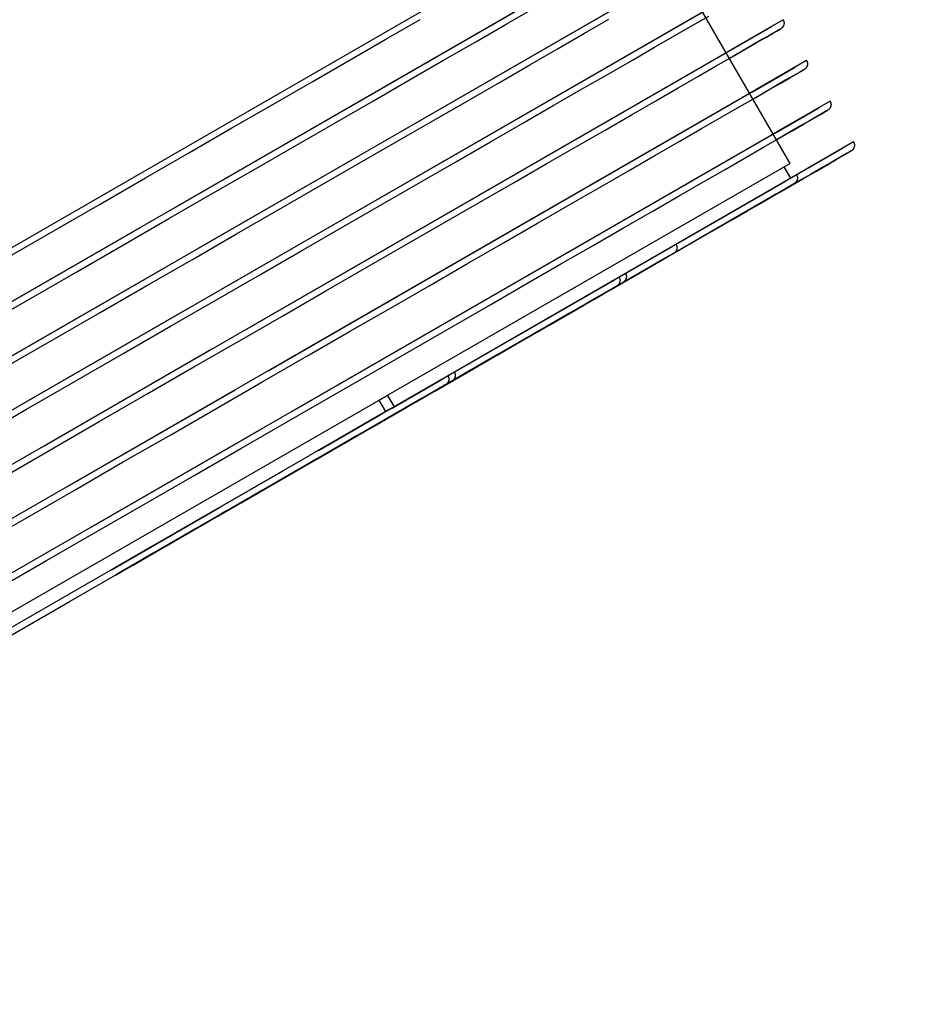
# Model space of a CAD drawing. Extents: x -5749 to 68158, y -19075 to 41374.
# Drawn here: x 36046 to 36182, y 34792 to 34941 of the extents above; entities that cross this region are included whole.
import ezdxf

# ---------------------------------------------------------------- set-up
doc = ezdxf.new("R2010")
doc.units = 0
doc.layers.add('X-2237-GF$0$M-EQPM-1', color=11, linetype='CONTINUOUS')
doc.layers.add('X-XREF', color=7, linetype='CONTINUOUS')

# ---------------------------------------------------------------- blocks, each defined once
blk = doc.blocks.new('X-2237-GF')
at = {"layer": 'X-2237-GF$0$M-EQPM-1'}
for p, q in [((35678.83, 34695.74), (36432.54, 35130.28)), ((36162.83, 34919.38), (36138.85, 34960.96)), ((36151.08, 34959.77), (35716.19, 34709.03)), ((36069.33, 34912.63), (36149.35, 34958.77)), ((36154.65, 34953.58), (35719.75, 34702.85)), ((36072.89, 34906.44), (36152.92, 34952.58)), ((36158.22, 34947.39), (35723.32, 34696.66)), ((36076.46, 34900.26), (36156.49, 34946.39)), ((36119.72, 34940.53), (36124.04, 34943.02)), ((36161.79, 34941.21), (35726.89, 34690.47)), ((36101.45, 34938.25), (36106.64, 34941.24)), ((36131.62, 34939.15), (36135.32, 34941.28)), ((36148.08, 34940.39), (36150.48, 34941.78)), ((36161.79, 34941.21), (36153.96, 34936.69)), ((36161.79, 34941.21), (36161.81, 34941.17)), ((36161.81, 34941.17), (36161.82, 34941.13)), ((36161.82, 34941.13), (36161.84, 34941.1)), ((36161.84, 34941.1), (36161.86, 34941.06)), ((36161.86, 34941.06), (36161.87, 34941.02)), ((36161.87, 34941.02), (36161.88, 34940.99)), ((36161.88, 34940.99), (36161.89, 34940.95)), ((36161.89, 34940.95), (36161.9, 34940.91)), ((36080.03, 34894.07), (36160.05, 34940.21)), ((36115.11, 34937.87), (36119.72, 34940.53)), ((36145.34, 34938.81), (36148.08, 34940.39)), ((36153.57, 34936.47), (36160.05, 34940.21)), ((36160.73, 34939.44), (36159.86, 34938.94)), ((36160.3, 34939.2), (36161.01, 34939.6)), ((36161.25, 34939.74), (36160.73, 34939.44)), ((36161.01, 34939.6), (36161.37, 34939.81)), ((36161.42, 34939.84), (36161.25, 34939.74)), ((36161.37, 34939.81), (36161.42, 34939.84)), ((36161.43, 34939.85), (36161.42, 34939.84)), ((36161.46, 34939.87), (36161.43, 34939.85)), ((36161.5, 34939.89), (36161.46, 34939.87)), ((36161.53, 34939.91), (36161.5, 34939.89)), ((36161.56, 34939.94), (36161.53, 34939.91)), ((36161.59, 34939.96), (36161.56, 34939.94)), ((36161.62, 34939.99), (36161.59, 34939.96)), ((36161.65, 34940.02), (36161.62, 34939.99)), ((36161.67, 34940.05), (36161.65, 34940.02)), ((36161.7, 34940.08), (36161.67, 34940.05)), ((36161.72, 34940.11), (36161.7, 34940.08)), ((36161.75, 34940.14), (36161.72, 34940.11)), ((36161.77, 34940.18), (36161.75, 34940.14)), ((36161.79, 34940.21), (36161.77, 34940.18)), ((36161.81, 34940.25), (36161.79, 34940.21)), ((36161.83, 34940.28), (36161.81, 34940.25)), ((36161.84, 34940.32), (36161.83, 34940.28)), ((36161.86, 34940.36), (36161.84, 34940.32)), ((36161.87, 34940.39), (36161.86, 34940.36)), ((36161.88, 34940.43), (36161.87, 34940.39)), ((36161.89, 34940.47), (36161.88, 34940.43)), ((36161.9, 34940.51), (36161.89, 34940.47)), ((36161.9, 34940.91), (36161.91, 34940.87)), ((36161.91, 34940.55), (36161.9, 34940.51)), ((36161.91, 34940.87), (36161.91, 34940.83)), ((36161.91, 34940.83), (36161.92, 34940.79)), ((36161.92, 34940.63), (36161.91, 34940.59)), ((36161.91, 34940.59), (36161.91, 34940.55)), ((36161.92, 34940.79), (36161.92, 34940.75)), ((36161.92, 34940.75), (36161.92, 34940.71)), ((36161.92, 34940.71), (36161.92, 34940.67)), ((36161.92, 34940.67), (36161.92, 34940.63)), ((36096, 34935.1), (36101.45, 34938.25)), ((36127.61, 34936.83), (36131.62, 34939.15)), ((36142.27, 34937.05), (36145.34, 34938.81)), ((36158.65, 34938.24), (36157.1, 34937.35)), ((36157.86, 34937.79), (36159.25, 34938.59)), ((36159.86, 34938.94), (36158.65, 34938.24)), ((36159.25, 34938.59), (36160.3, 34939.2)), ((36110.21, 34935.05), (36115.11, 34937.87)), ((36123.29, 34934.35), (36127.61, 34936.83)), ((36138.89, 34935.09), (36142.27, 34937.05)), ((36154.05, 34935.59), (36156.12, 34936.79)), ((36157.1, 34937.35), (36155.21, 34936.26)), ((36156.12, 34936.79), (36157.86, 34937.79)), ((36165.35, 34935.02), (35730.46, 34684.28)), ((36090.27, 34931.8), (36096, 34935.1)), ((36105.02, 34932.06), (36110.21, 34935.05)), ((36135.19, 34932.96), (36138.89, 34935.09)), ((36151.64, 34934.2), (36154.05, 34935.59)), ((36155.21, 34936.26), (36153.62, 34935.34)), ((36165.35, 34935.02), (36157.52, 34930.5)), ((36165.35, 34935.02), (36165.37, 34934.98)), ((36165.37, 34934.98), (36165.39, 34934.95)), ((36165.39, 34934.95), (36165.41, 34934.91)), ((36083.6, 34887.88), (36163.62, 34934.02)), ((36118.68, 34931.69), (36123.29, 34934.35)), ((36148.91, 34932.63), (36151.64, 34934.2)), ((36157.14, 34930.28), (36163.62, 34934.02)), ((36164.81, 34933.55), (36164.3, 34933.25)), ((36164.58, 34933.41), (36164.94, 34933.62)), ((36164.99, 34933.65), (36164.81, 34933.55)), ((36164.94, 34933.62), (36164.99, 34933.65)), ((36165, 34933.66), (36164.99, 34933.65)), ((36165.03, 34933.68), (36165, 34933.66)), ((36165.06, 34933.7), (36165.03, 34933.68)), ((36165.1, 34933.72), (36165.06, 34933.7)), ((36165.13, 34933.75), (36165.1, 34933.72)), ((36165.16, 34933.78), (36165.13, 34933.75)), ((36165.19, 34933.8), (36165.16, 34933.78)), ((36165.22, 34933.83), (36165.19, 34933.8)), ((36165.24, 34933.86), (36165.22, 34933.83)), ((36165.27, 34933.89), (36165.24, 34933.86)), ((36165.29, 34933.92), (36165.27, 34933.89)), ((36165.32, 34933.96), (36165.29, 34933.92)), ((36165.34, 34933.99), (36165.32, 34933.96)), ((36165.36, 34934.02), (36165.34, 34933.99)), ((36165.38, 34934.06), (36165.36, 34934.02)), ((36165.39, 34934.09), (36165.38, 34934.06)), ((36165.41, 34934.13), (36165.39, 34934.09)), ((36165.41, 34934.91), (36165.42, 34934.87)), ((36165.43, 34934.17), (36165.41, 34934.13)), ((36165.42, 34934.87), (36165.44, 34934.84)), ((36165.44, 34934.21), (36165.43, 34934.17)), ((36165.44, 34934.84), (36165.45, 34934.8)), ((36165.45, 34934.24), (36165.44, 34934.21)), ((36165.45, 34934.8), (36165.46, 34934.76)), ((36165.46, 34934.28), (36165.45, 34934.24)), ((36165.46, 34934.76), (36165.47, 34934.72)), ((36165.47, 34934.32), (36165.46, 34934.28)), ((36165.47, 34934.72), (36165.48, 34934.68)), ((36165.48, 34934.36), (36165.47, 34934.32)), ((36165.48, 34934.68), (36165.48, 34934.64)), ((36165.48, 34934.64), (36165.49, 34934.6)), ((36165.49, 34934.44), (36165.48, 34934.4)), ((36165.48, 34934.4), (36165.48, 34934.36)), ((36165.49, 34934.6), (36165.49, 34934.56)), ((36165.49, 34934.56), (36165.49, 34934.52)), ((36165.49, 34934.52), (36165.49, 34934.48)), ((36165.49, 34934.48), (36165.49, 34934.44)), ((36099.56, 34928.91), (36105.02, 34932.06)), ((36131.17, 34930.65), (36135.19, 34932.96)), ((36145.84, 34930.86), (36148.91, 34932.63)), ((36162.22, 34932.06), (36160.67, 34931.16)), ((36161.43, 34931.6), (36162.82, 34932.4)), ((36163.43, 34932.75), (36162.22, 34932.06)), ((36162.82, 34932.4), (36163.87, 34933.01)), ((36164.3, 34933.25), (36163.43, 34932.75)), ((36163.87, 34933.01), (36164.58, 34933.41)), ((36084.3, 34928.35), (36090.27, 34931.8)), ((36113.77, 34928.86), (36118.68, 34931.69)), ((36126.86, 34928.16), (36131.17, 34930.65)), ((36142.46, 34928.91), (36145.84, 34930.86)), ((36157.62, 34929.4), (36159.69, 34930.6)), ((36160.67, 34931.16), (36158.78, 34930.07)), ((36159.69, 34930.6), (36161.43, 34931.6)), ((36155.21, 34928.02), (36157.62, 34929.4)), ((36158.78, 34930.07), (36157.19, 34929.16)), ((36168.92, 34928.83), (35734.03, 34678.09)), ((36078.07, 34924.77), (36084.3, 34928.35)), ((36087.16, 34881.69), (36167.19, 34927.83)), ((36093.84, 34925.61), (36099.56, 34928.91)), ((36108.59, 34925.87), (36113.77, 34928.86)), ((36122.24, 34925.5), (36126.86, 34928.16)), ((36138.75, 34926.77), (36142.46, 34928.91)), ((36152.47, 34926.44), (36155.21, 34928.02)), ((36160.71, 34924.09), (36167.19, 34927.83)), ((36168.92, 34928.83), (36161.09, 34924.31)), ((36168.56, 34927.46), (36168.38, 34927.36)), ((36168.51, 34927.43), (36168.56, 34927.46)), ((36168.6, 34927.49), (36168.56, 34927.47)), ((36168.56, 34927.47), (36168.56, 34927.46)), ((36168.63, 34927.51), (36168.6, 34927.49)), ((36168.66, 34927.54), (36168.63, 34927.51)), ((36168.7, 34927.56), (36168.66, 34927.54)), ((36168.73, 34927.59), (36168.7, 34927.56)), ((36168.76, 34927.61), (36168.73, 34927.59)), ((36168.78, 34927.64), (36168.76, 34927.61)), ((36168.81, 34927.67), (36168.78, 34927.64)), ((36168.84, 34927.7), (36168.81, 34927.67)), ((36168.86, 34927.74), (36168.84, 34927.7)), ((36168.88, 34927.77), (36168.86, 34927.74)), ((36168.91, 34927.8), (36168.88, 34927.77)), ((36168.93, 34927.84), (36168.91, 34927.8)), ((36168.92, 34928.83), (36168.94, 34928.79)), ((36168.94, 34927.87), (36168.93, 34927.84)), ((36168.94, 34928.79), (36168.96, 34928.76)), ((36168.96, 34927.91), (36168.94, 34927.87)), ((36168.96, 34928.76), (36168.98, 34928.72)), ((36168.98, 34927.94), (36168.96, 34927.91)), ((36168.98, 34928.72), (36168.99, 34928.69)), ((36168.99, 34927.98), (36168.98, 34927.94)), ((36168.99, 34928.69), (36169, 34928.65)), ((36169.01, 34928.02), (36168.99, 34927.98)), ((36169, 34928.65), (36169.02, 34928.61)), ((36169.02, 34928.06), (36169.01, 34928.02)), ((36169.02, 34928.61), (36169.03, 34928.57)), ((36169.03, 34928.1), (36169.02, 34928.06)), ((36169.03, 34928.57), (36169.04, 34928.53)), ((36169.04, 34928.13), (36169.03, 34928.1)), ((36169.04, 34928.53), (36169.04, 34928.49)), ((36169.04, 34928.49), (36169.05, 34928.45)), ((36169.05, 34928.21), (36169.04, 34928.17)), ((36169.04, 34928.17), (36169.04, 34928.13)), ((36169.05, 34928.45), (36169.05, 34928.41)), ((36169.05, 34928.41), (36169.06, 34928.37)), ((36169.06, 34928.29), (36169.05, 34928.25)), ((36169.05, 34928.25), (36169.05, 34928.21)), ((36169.06, 34928.37), (36169.06, 34928.33)), ((36169.06, 34928.33), (36169.06, 34928.29)), ((36134.74, 34924.46), (36138.75, 34926.77)), ((36149.41, 34924.67), (36152.47, 34926.44)), ((36164.99, 34925.41), (36166.39, 34926.21)), ((36167, 34926.57), (36165.79, 34925.87)), ((36166.39, 34926.21), (36167.44, 34926.82)), ((36167.86, 34927.06), (36167, 34926.57)), ((36167.44, 34926.82), (36168.14, 34927.23)), ((36168.38, 34927.36), (36167.86, 34927.06)), ((36168.14, 34927.23), (36168.51, 34927.43)), ((36071.61, 34921.04), (36078.07, 34924.77)), ((36087.86, 34922.17), (36093.84, 34925.61)), ((36103.13, 34922.72), (36108.59, 34925.87)), ((36117.34, 34922.67), (36122.24, 34925.5)), ((36146.02, 34922.72), (36149.41, 34924.67)), ((36164.24, 34924.97), (36162.35, 34923.88)), ((36163.26, 34924.41), (36164.99, 34925.41)), ((36165.79, 34925.87), (36164.24, 34924.97)), ((36130.42, 34921.97), (36134.74, 34924.46)), ((36158.78, 34921.83), (36161.19, 34923.22)), ((36162.35, 34923.88), (36160.76, 34922.97)), ((36161.19, 34923.22), (36163.26, 34924.41)), ((36172.49, 34922.64), (35737.59, 34671.91)), ((36081.64, 34918.58), (36087.86, 34922.17)), ((36090.73, 34875.5), (36170.76, 34921.64)), ((36097.41, 34919.42), (36103.13, 34922.72)), ((36112.16, 34919.68), (36117.34, 34922.67)), ((36125.81, 34919.31), (36130.42, 34921.97)), ((36142.32, 34920.58), (36146.02, 34922.72)), ((36156.04, 34920.25), (36158.78, 34921.83)), ((36163.62, 34917.53), (36170.76, 34921.64)), ((36172.49, 34922.64), (36163.94, 34917.71)), ((36172.38, 34921.48), (36172.35, 34921.46)), ((36172.4, 34921.52), (36172.38, 34921.48)), ((36172.43, 34921.55), (36172.4, 34921.52)), ((36172.45, 34921.58), (36172.43, 34921.55)), ((36172.47, 34921.61), (36172.45, 34921.58)), ((36172.49, 34921.65), (36172.47, 34921.61)), ((36172.49, 34922.64), (36172.51, 34922.61)), ((36172.51, 34921.68), (36172.49, 34921.65)), ((36172.51, 34922.61), (36172.53, 34922.57)), ((36172.53, 34921.72), (36172.51, 34921.68)), ((36172.53, 34922.57), (36172.54, 34922.53)), ((36172.55, 34921.76), (36172.53, 34921.72)), ((36172.54, 34922.53), (36172.56, 34922.5)), ((36172.56, 34921.79), (36172.55, 34921.76)), ((36172.56, 34922.5), (36172.57, 34922.46)), ((36172.57, 34921.83), (36172.56, 34921.79)), ((36172.57, 34922.46), (36172.58, 34922.42)), ((36172.59, 34921.87), (36172.57, 34921.83)), ((36172.58, 34922.42), (36172.59, 34922.38)), ((36172.59, 34922.38), (36172.6, 34922.34)), ((36172.6, 34921.91), (36172.59, 34921.87)), ((36172.6, 34922.34), (36172.61, 34922.3)), ((36172.61, 34921.99), (36172.6, 34921.95)), ((36172.6, 34921.95), (36172.6, 34921.91)), ((36172.61, 34922.3), (36172.62, 34922.26)), ((36172.62, 34922.03), (36172.61, 34921.99)), ((36172.62, 34922.26), (36172.62, 34922.22)), ((36172.62, 34922.22), (36172.62, 34922.18)), ((36172.62, 34922.18), (36172.62, 34922.14)), ((36172.62, 34922.14), (36172.62, 34922.1)), ((36172.62, 34922.1), (36172.62, 34922.06)), ((36172.62, 34922.06), (36172.62, 34922.03)), ((36064.93, 34917.19), (36071.61, 34921.04)), ((36138.31, 34918.27), (36142.32, 34920.58)), ((36152.98, 34918.48), (36156.04, 34920.25)), ((36168.56, 34919.22), (36169.96, 34920.03)), ((36170.57, 34920.38), (36169.36, 34919.68)), ((36169.96, 34920.03), (36171.01, 34920.63)), ((36171.43, 34920.88), (36170.57, 34920.38)), ((36171.01, 34920.63), (36171.71, 34921.04)), ((36171.95, 34921.18), (36171.43, 34920.88)), ((36171.71, 34921.04), (36172.07, 34921.25)), ((36172.12, 34921.28), (36171.95, 34921.18)), ((36172.07, 34921.25), (36172.12, 34921.28)), ((36172.13, 34921.28), (36172.12, 34921.28)), ((36172.17, 34921.3), (36172.13, 34921.28)), ((36172.2, 34921.32), (36172.17, 34921.3)), ((36172.23, 34921.35), (36172.2, 34921.32)), ((36172.26, 34921.37), (36172.23, 34921.35)), ((36172.29, 34921.4), (36172.26, 34921.37)), ((36172.32, 34921.43), (36172.29, 34921.4)), ((36172.35, 34921.46), (36172.32, 34921.43)), ((36075.18, 34914.85), (36081.64, 34918.58)), ((36091.43, 34915.98), (36097.41, 34919.42)), ((36162.83, 34919.38), (36101.38, 34883.95)), ((36106.7, 34916.54), (36112.16, 34919.68)), ((36120.91, 34916.48), (36125.81, 34919.31)), ((36149.59, 34916.53), (36152.98, 34918.48)), ((36162.96, 34917.15), (36161.96, 34918.88)), ((36167.81, 34918.79), (36165.92, 34917.7)), ((36166.83, 34918.22), (36168.56, 34919.22)), ((36169.36, 34919.68), (36167.81, 34918.79)), ((36058.03, 34913.21), (36064.93, 34917.19)), ((36162.96, 34917.15), (36101.45, 34881.68)), ((36163.83, 34917.65), (36102.38, 34882.22)), ((36133.99, 34915.78), (36138.31, 34918.27)), ((36162.35, 34915.64), (36164.76, 34917.03)), ((36165.92, 34917.7), (36163.69, 34916.41)), ((36163.83, 34917.65), (36163.85, 34917.61)), ((36163.85, 34917.61), (36163.86, 34917.58)), ((36163.86, 34917.58), (36163.88, 34917.54)), ((36163.88, 34917.54), (36163.9, 34917.5)), ((36163.9, 34917.5), (36163.91, 34917.46)), ((36163.91, 34917.46), (36163.92, 34917.43)), ((36163.92, 34917.43), (36163.93, 34917.39)), ((36163.93, 34917.39), (36163.94, 34917.35)), ((36163.94, 34917.35), (36163.95, 34917.31)), ((36163.95, 34916.99), (36163.94, 34916.95)), ((36163.95, 34917.31), (36163.95, 34917.27)), ((36163.95, 34917.27), (36163.96, 34917.23)), ((36163.96, 34917.07), (36163.95, 34917.03)), ((36163.95, 34917.03), (36163.95, 34916.99)), ((36163.96, 34917.23), (36163.96, 34917.19)), ((36163.96, 34917.19), (36163.96, 34917.15)), ((36163.96, 34917.15), (36163.96, 34917.11)), ((36163.96, 34917.11), (36163.96, 34917.07)), ((36164.76, 34917.03), (36166.83, 34918.22)), ((36085.21, 34912.39), (36091.43, 34915.98)), ((36100.98, 34913.24), (36106.7, 34916.54)), ((36102.37, 34882.21), (36162.09, 34916.65)), ((36115.72, 34913.49), (36120.91, 34916.48)), ((36129.38, 34913.12), (36133.99, 34915.78)), ((36145.89, 34914.4), (36149.59, 34916.53)), ((36159.61, 34914.06), (36162.35, 34915.64)), ((36163.69, 34916.41), (36161.13, 34914.94)), ((36161.38, 34915.08), (36162.39, 34915.66)), ((36162.8, 34915.9), (36161.96, 34915.42)), ((36162.39, 34915.66), (36163.07, 34916.05)), ((36163.29, 34916.18), (36162.8, 34915.9)), ((36163.07, 34916.05), (36163.41, 34916.25)), ((36163.46, 34916.28), (36163.29, 34916.18)), ((36163.41, 34916.25), (36163.46, 34916.28)), ((36163.47, 34916.29), (36163.46, 34916.28)), ((36163.5, 34916.31), (36163.47, 34916.29)), ((36163.54, 34916.33), (36163.5, 34916.31)), ((36163.57, 34916.35), (36163.54, 34916.33)), ((36163.6, 34916.38), (36163.57, 34916.35)), ((36163.63, 34916.4), (36163.6, 34916.38)), ((36163.66, 34916.43), (36163.63, 34916.4)), ((36163.69, 34916.46), (36163.66, 34916.43)), ((36163.71, 34916.49), (36163.69, 34916.46)), ((36163.74, 34916.52), (36163.71, 34916.49)), ((36163.76, 34916.55), (36163.74, 34916.52)), ((36163.79, 34916.58), (36163.76, 34916.55)), ((36163.81, 34916.62), (36163.79, 34916.58)), ((36163.83, 34916.65), (36163.81, 34916.62)), ((36163.85, 34916.69), (36163.83, 34916.65)), ((36163.87, 34916.72), (36163.85, 34916.69)), ((36163.88, 34916.76), (36163.87, 34916.72)), ((36163.9, 34916.8), (36163.88, 34916.76)), ((36163.91, 34916.84), (36163.9, 34916.8)), ((36163.92, 34916.87), (36163.91, 34916.84)), ((36163.93, 34916.91), (36163.92, 34916.87)), ((36163.94, 34916.95), (36163.93, 34916.91)), ((36068.49, 34911), (36075.18, 34914.85)), ((36141.88, 34912.08), (36145.89, 34914.4)), ((36156.55, 34912.29), (36159.61, 34914.06)), ((36161.13, 34914.94), (36158.24, 34913.27)), ((36158.38, 34913.35), (36160.04, 34914.31)), ((36160.8, 34914.75), (36159.32, 34913.89)), ((36160.04, 34914.31), (36161.38, 34915.08)), ((36161.96, 34915.42), (36160.8, 34914.75)), ((36050.92, 34909.11), (36058.03, 34913.21)), ((36095, 34909.79), (36100.98, 34913.24)), ((36110.27, 34910.35), (36115.72, 34913.49)), ((36124.48, 34910.3), (36129.38, 34913.12)), ((36158.24, 34913.27), (36155.03, 34911.42)), ((36157.5, 34912.85), (36155.36, 34911.61)), ((36156.39, 34912.2), (36158.38, 34913.35)), ((36159.32, 34913.89), (36157.5, 34912.85)), ((36061.59, 34907.02), (36068.49, 34911)), ((36078.75, 34908.67), (36085.21, 34912.39)), ((36137.56, 34909.59), (36141.88, 34912.08)), ((36155.03, 34911.42), (36151.49, 34909.38)), ((36155.36, 34911.61), (36152.91, 34910.2)), ((36153.16, 34910.34), (36156.55, 34912.29)), ((36154.08, 34910.87), (36156.39, 34912.2)), ((36038.84, 34895.06), (36064.33, 34909.75)), ((36088.77, 34906.2), (36095, 34909.79)), ((36104.54, 34907.05), (36110.27, 34910.35)), ((36119.29, 34907.31), (36124.48, 34910.3)), ((36132.95, 34906.93), (36137.56, 34909.59)), ((36149.46, 34908.21), (36153.16, 34910.34)), ((36152.91, 34910.2), (36150.13, 34908.6)), ((36151.45, 34909.35), (36154.08, 34910.87)), ((36043.63, 34904.91), (36050.92, 34909.11)), ((36072.06, 34904.81), (36078.75, 34908.67)), ((36145.44, 34905.89), (36149.46, 34908.21)), ((36150.13, 34908.6), (36147.05, 34906.82)), ((36151.49, 34909.38), (36147.65, 34907.16)), ((36148.5, 34907.66), (36151.45, 34909.35)), ((36054.49, 34902.92), (36061.59, 34907.02)), ((36098.57, 34903.6), (36104.54, 34907.05)), ((36113.83, 34904.16), (36119.29, 34907.31)), ((36128.04, 34904.11), (36132.95, 34906.93)), ((36147.65, 34907.16), (36143.5, 34904.77)), ((36147.05, 34906.82), (36143.66, 34904.86)), ((36145.25, 34905.78), (36148.5, 34907.66)), ((36145.53, 34907.09), (36145.55, 34907.05)), ((36145.55, 34907.05), (36145.56, 34907.02)), ((36145.56, 34907.02), (36145.58, 34906.98)), ((36145.58, 34906.98), (36145.6, 34906.95)), ((36145.6, 34906.95), (36145.61, 34906.91)), ((36145.61, 34906.91), (36145.62, 34906.87)), ((36145.62, 34906.87), (36145.63, 34906.83)), ((36145.63, 34906.83), (36145.64, 34906.79)), ((36145.64, 34906.79), (36145.65, 34906.75)), ((36145.65, 34906.75), (36145.65, 34906.71)), ((36145.65, 34906.71), (36145.66, 34906.67)), ((36145.66, 34906.51), (36145.65, 34906.47)), ((36145.66, 34906.67), (36145.66, 34906.63)), ((36145.66, 34906.63), (36145.66, 34906.59)), ((36145.66, 34906.59), (36145.66, 34906.55)), ((36145.66, 34906.55), (36145.66, 34906.51)), ((36082.32, 34902.48), (36088.77, 34906.2)), ((36141.13, 34903.41), (36145.44, 34905.89)), ((36141.7, 34903.74), (36145.25, 34905.78)), ((36142.99, 34904.47), (36144.04, 34905.08)), ((36144.47, 34905.32), (36143.6, 34904.83)), ((36144.04, 34905.08), (36144.75, 34905.49)), ((36144.99, 34905.62), (36144.47, 34905.32)), ((36144.75, 34905.49), (36145.11, 34905.69)), ((36145.16, 34905.72), (36144.99, 34905.62)), ((36145.11, 34905.69), (36145.16, 34905.72)), ((36145.17, 34905.73), (36145.16, 34905.72)), ((36145.2, 34905.75), (36145.17, 34905.73)), ((36145.24, 34905.77), (36145.2, 34905.75)), ((36145.27, 34905.8), (36145.24, 34905.77)), ((36145.3, 34905.82), (36145.27, 34905.8)), ((36145.33, 34905.85), (36145.3, 34905.82)), ((36145.36, 34905.87), (36145.33, 34905.85)), ((36145.39, 34905.9), (36145.36, 34905.87)), ((36145.41, 34905.93), (36145.39, 34905.9)), ((36145.44, 34905.96), (36145.41, 34905.93)), ((36145.46, 34906), (36145.44, 34905.96)), ((36145.49, 34906.03), (36145.46, 34906)), ((36145.51, 34906.06), (36145.49, 34906.03)), ((36145.53, 34906.1), (36145.51, 34906.06)), ((36145.55, 34906.13), (36145.53, 34906.1)), ((36145.57, 34906.17), (36145.55, 34906.13)), ((36145.58, 34906.2), (36145.57, 34906.17)), ((36145.6, 34906.24), (36145.58, 34906.2)), ((36145.61, 34906.28), (36145.6, 34906.24)), ((36145.62, 34906.32), (36145.61, 34906.28)), ((36145.63, 34906.36), (36145.62, 34906.32)), ((36145.64, 34906.39), (36145.63, 34906.36)), ((36145.65, 34906.43), (36145.64, 34906.39)), ((36145.65, 34906.47), (36145.65, 34906.43)), ((36042.41, 34888.87), (36067.9, 34903.56)), ((36065.16, 34900.83), (36072.06, 34904.81)), ((36092.34, 34900.01), (36098.57, 34903.6)), ((36108.11, 34900.86), (36113.83, 34904.16)), ((36122.86, 34901.12), (36128.04, 34904.11)), ((36137.85, 34901.51), (36141.7, 34903.74)), ((36143.5, 34904.77), (36139.04, 34902.2)), ((36139.86, 34902.67), (36141.6, 34903.67)), ((36143.66, 34904.86), (36139.96, 34902.73)), ((36142.39, 34904.13), (36140.84, 34903.23)), ((36141.6, 34903.67), (36142.99, 34904.47)), ((36143.6, 34904.83), (36142.39, 34904.13)), ((36047.19, 34898.72), (36054.49, 34902.92)), ((36075.63, 34898.62), (36082.32, 34902.48)), ((36137.84, 34902.66), (36102.48, 34882.28)), ((36139.04, 34902.2), (36134.29, 34899.47)), ((36139.96, 34902.73), (36135.98, 34900.44)), ((36136.51, 34900.75), (36141.13, 34903.41)), ((36138.95, 34902.14), (36136.73, 34900.86)), ((36136.86, 34902.09), (36136.88, 34902.06)), ((36136.88, 34902.06), (36136.9, 34902.02)), ((36136.9, 34902.02), (36136.92, 34901.99)), ((36137.79, 34901.48), (36139.86, 34902.67)), ((36137.84, 34902.66), (36137.86, 34902.63)), ((36137.86, 34902.63), (36137.87, 34902.59)), ((36137.87, 34902.59), (36137.89, 34902.56)), ((36137.89, 34902.56), (36137.91, 34902.52)), ((36137.91, 34902.52), (36137.92, 34902.48)), ((36137.92, 34902.48), (36137.93, 34902.44)), ((36137.93, 34902.44), (36137.94, 34902.4)), ((36137.94, 34902.4), (36137.95, 34902.36)), ((36137.95, 34902.36), (36137.96, 34902.33)), ((36137.96, 34902.33), (36137.96, 34902.29)), ((36137.96, 34902.29), (36137.97, 34902.25)), ((36137.97, 34902.09), (36137.96, 34902.05)), ((36137.96, 34902.05), (36137.96, 34902.01)), ((36137.97, 34902.25), (36137.97, 34902.21)), ((36137.97, 34902.21), (36137.97, 34902.17)), ((36137.97, 34902.17), (36137.97, 34902.13)), ((36137.97, 34902.13), (36137.97, 34902.09)), ((36140.84, 34903.23), (36138.95, 34902.14)), ((36058.06, 34896.74), (36065.16, 34900.83)), ((36102.13, 34897.41), (36108.11, 34900.86)), ((36102.52, 34882.3), (36136.1, 34901.66)), ((36117.4, 34897.97), (36122.86, 34901.12)), ((36131.61, 34897.92), (36136.51, 34900.75)), ((36133.7, 34899.13), (36137.85, 34901.51)), ((36136.73, 34900.86), (36134.17, 34899.38)), ((36136.16, 34900.54), (36135.15, 34899.96)), ((36135.38, 34900.09), (36137.79, 34901.48)), ((36135.65, 34900.25), (36136.53, 34900.76)), ((36136.33, 34900.63), (36135.83, 34900.35)), ((36136.1, 34900.5), (36136.45, 34900.7)), ((36136.89, 34900.96), (36136.16, 34900.54)), ((36136.5, 34900.73), (36136.33, 34900.63)), ((36136.45, 34900.7), (36136.5, 34900.73)), ((36136.51, 34900.73), (36136.5, 34900.73)), ((36136.54, 34900.76), (36136.51, 34900.73)), ((36136.53, 34900.76), (36137.13, 34901.1)), ((36136.57, 34900.78), (36136.54, 34900.76)), ((36136.61, 34900.8), (36136.57, 34900.78)), ((36136.64, 34900.83), (36136.61, 34900.8)), ((36136.67, 34900.85), (36136.64, 34900.83)), ((36136.7, 34900.88), (36136.67, 34900.85)), ((36136.72, 34900.91), (36136.7, 34900.88)), ((36136.75, 34900.94), (36136.72, 34900.91)), ((36136.78, 34900.97), (36136.75, 34900.94)), ((36136.8, 34901), (36136.78, 34900.97)), ((36136.82, 34901.03), (36136.8, 34901)), ((36136.85, 34901.07), (36136.82, 34901.03)), ((36136.87, 34901.1), (36136.85, 34901.07)), ((36136.89, 34901.14), (36136.87, 34901.1)), ((36137.32, 34901.21), (36136.89, 34900.96)), ((36136.9, 34901.17), (36136.89, 34901.14)), ((36136.92, 34901.21), (36136.9, 34901.17)), ((36136.92, 34901.99), (36136.93, 34901.95)), ((36136.93, 34901.25), (36136.92, 34901.21)), ((36136.93, 34901.95), (36136.95, 34901.91)), ((36136.95, 34901.28), (36136.93, 34901.25)), ((36136.95, 34901.91), (36136.96, 34901.87)), ((36136.96, 34901.32), (36136.95, 34901.28)), ((36136.96, 34901.87), (36136.97, 34901.84)), ((36136.97, 34901.36), (36136.96, 34901.32)), ((36136.97, 34901.84), (36136.98, 34901.8)), ((36136.98, 34901.4), (36136.97, 34901.36)), ((36136.98, 34901.8), (36136.98, 34901.76)), ((36136.98, 34901.76), (36136.99, 34901.72)), ((36136.99, 34901.44), (36136.98, 34901.4)), ((36136.99, 34901.72), (36136.99, 34901.68)), ((36136.99, 34901.68), (36137, 34901.64)), ((36137, 34901.56), (36136.99, 34901.52)), ((36136.99, 34901.52), (36136.99, 34901.48)), ((36136.99, 34901.48), (36136.99, 34901.44)), ((36137, 34901.64), (36137, 34901.6)), ((36137, 34901.6), (36137, 34901.56)), ((36137.13, 34901.1), (36137.43, 34901.27)), ((36137.47, 34901.3), (36137.32, 34901.21)), ((36137.43, 34901.27), (36137.47, 34901.3)), ((36137.48, 34901.3), (36137.47, 34901.3)), ((36137.51, 34901.32), (36137.48, 34901.3)), ((36137.55, 34901.35), (36137.51, 34901.32)), ((36137.58, 34901.37), (36137.55, 34901.35)), ((36137.61, 34901.39), (36137.58, 34901.37)), ((36137.64, 34901.42), (36137.61, 34901.39)), ((36137.67, 34901.45), (36137.64, 34901.42)), ((36137.7, 34901.48), (36137.67, 34901.45)), ((36137.72, 34901.51), (36137.7, 34901.48)), ((36137.75, 34901.54), (36137.72, 34901.51)), ((36137.77, 34901.57), (36137.75, 34901.54)), ((36137.8, 34901.6), (36137.77, 34901.57)), ((36137.82, 34901.63), (36137.8, 34901.6)), ((36137.84, 34901.67), (36137.82, 34901.63)), ((36137.86, 34901.7), (36137.84, 34901.67)), ((36137.88, 34901.74), (36137.86, 34901.7)), ((36137.89, 34901.78), (36137.88, 34901.74)), ((36137.91, 34901.81), (36137.89, 34901.78)), ((36137.92, 34901.85), (36137.91, 34901.81)), ((36137.93, 34901.89), (36137.92, 34901.85)), ((36137.94, 34901.93), (36137.93, 34901.89)), ((36137.95, 34901.97), (36137.94, 34901.93)), ((36137.96, 34902.01), (36137.95, 34901.97)), ((36085.88, 34896.29), (36092.34, 34900.01)), ((36134.29, 34899.47), (36129.26, 34896.56)), ((36129.28, 34896.57), (36133.7, 34899.13)), ((36134.17, 34899.38), (36131.28, 34897.72)), ((36135.98, 34900.44), (36131.7, 34897.97)), ((36133.84, 34899.21), (36132.26, 34898.29)), ((36133.84, 34899.2), (36132.35, 34898.34)), ((36132.65, 34898.51), (36135.38, 34900.09)), ((36133.02, 34898.73), (36134.48, 34899.57)), ((36133.08, 34898.76), (36134.42, 34899.53)), ((36135.15, 34899.96), (36133.84, 34899.21)), ((36135, 34899.87), (36133.84, 34899.2)), ((36134.42, 34899.53), (36135.43, 34900.11)), ((36134.48, 34899.57), (36135.65, 34900.25)), ((36135.83, 34900.35), (36135, 34899.87)), ((36135.43, 34900.11), (36136.1, 34900.5)), ((36039.71, 34894.41), (36047.19, 34898.72)), ((36068.73, 34894.64), (36075.63, 34898.62)), ((36111.68, 34894.67), (36117.4, 34897.97)), ((36126.43, 34894.93), (36131.61, 34897.92)), ((36131.7, 34897.97), (36127.14, 34895.34)), ((36131.28, 34897.72), (36128.06, 34895.87)), ((36129.26, 34896.56), (36131.28, 34897.73)), ((36129.42, 34896.65), (36131.41, 34897.8)), ((36129.58, 34896.74), (36132.65, 34898.51)), ((36132.26, 34898.29), (36130.38, 34897.21)), ((36132.35, 34898.34), (36130.54, 34897.29)), ((36131.28, 34897.73), (36133.02, 34898.73)), ((36131.41, 34897.8), (36133.08, 34898.76)), ((36045.98, 34882.68), (36071.47, 34897.38)), ((36050.76, 34892.53), (36058.06, 34896.74)), ((36079.2, 34892.43), (36085.88, 34896.29)), ((36095.91, 34893.83), (36102.13, 34897.41)), ((36129.26, 34896.56), (36123.95, 34893.5)), ((36124.57, 34893.86), (36129.28, 34896.57)), ((36128.4, 34896.06), (36125.94, 34894.64)), ((36126.2, 34894.79), (36129.58, 34896.74)), ((36126.96, 34895.24), (36129.26, 34896.56)), ((36127.11, 34895.32), (36129.42, 34896.65)), ((36130.38, 34897.21), (36128.23, 34895.97)), ((36130.54, 34897.29), (36128.4, 34896.06)), ((36061.62, 34890.55), (36068.73, 34894.64)), ((36105.7, 34891.23), (36111.68, 34894.67)), ((36120.97, 34891.78), (36126.43, 34894.93)), ((36127.14, 34895.34), (36122.31, 34892.56)), ((36122.49, 34892.66), (36126.2, 34894.79)), ((36125.81, 34894.57), (36123.11, 34893.02)), ((36125.94, 34894.64), (36123.17, 34893.04)), ((36124.38, 34893.75), (36126.96, 34895.24)), ((36124.48, 34893.8), (36127.11, 34895.32)), ((36128.06, 34895.87), (36124.53, 34893.83)), ((36128.23, 34895.97), (36125.81, 34894.57)), ((36089.45, 34890.1), (36095.91, 34893.83)), ((36123.95, 34893.5), (36118.37, 34890.28)), ((36119.59, 34890.99), (36124.57, 34893.86)), ((36123.17, 34893.04), (36120.08, 34891.27)), ((36124.53, 34893.83), (36120.69, 34891.61)), ((36121.54, 34892.11), (36124.48, 34893.8)), ((36121.54, 34892.11), (36124.38, 34893.75)), ((36043.28, 34888.22), (36050.76, 34892.53)), ((36072.3, 34888.46), (36079.2, 34892.43)), ((36115.25, 34888.48), (36120.97, 34891.78)), ((36120.69, 34891.61), (36116.53, 34889.22)), ((36122.31, 34892.56), (36117.21, 34889.62)), ((36118.29, 34890.23), (36121.54, 34892.11)), ((36118.43, 34890.32), (36121.54, 34892.11)), ((36118.48, 34890.34), (36122.49, 34892.66)), ((36123.11, 34893.02), (36120.14, 34891.31)), ((36049.55, 34876.49), (36075.03, 34891.19)), ((36054.33, 34886.34), (36061.62, 34890.55)), ((36082.77, 34886.25), (36089.45, 34890.1)), ((36099.48, 34887.64), (36105.7, 34891.23)), ((36118.37, 34890.28), (36112.53, 34886.92)), ((36114.17, 34887.85), (36118.48, 34890.34)), ((36114.35, 34887.97), (36119.59, 34890.99)), ((36114.74, 34888.18), (36118.29, 34890.23)), ((36115.06, 34888.38), (36118.43, 34890.32)), ((36120.08, 34891.27), (36116.69, 34889.31)), ((36120.14, 34891.31), (36116.91, 34889.44)), ((36117.21, 34889.62), (36111.86, 34886.53)), ((36116.53, 34889.22), (36112.08, 34886.65)), ((36116.69, 34889.31), (36113, 34887.18)), ((36116.91, 34889.44), (36113.42, 34887.43)), ((36065.19, 34884.36), (36072.3, 34888.46)), ((36093.02, 34883.91), (36099.48, 34887.64)), ((36111.85, 34887.68), (36102.54, 34882.31)), ((36108.86, 34884.8), (36114.35, 34887.97)), ((36113, 34887.18), (36109.01, 34884.88)), ((36109.27, 34885.04), (36115.25, 34888.48)), ((36109.55, 34885.19), (36114.17, 34887.85)), ((36113.42, 34887.43), (36109.68, 34885.28)), ((36110.87, 34887.11), (36110.89, 34887.08)), ((36110.89, 34885.96), (36114.74, 34888.18)), ((36110.89, 34887.08), (36110.91, 34887.04)), ((36111.43, 34886.29), (36115.06, 34888.38)), ((36111.85, 34887.68), (36111.87, 34887.64)), ((36111.87, 34887.64), (36111.88, 34887.61)), ((36111.88, 34887.61), (36111.9, 34887.57)), ((36111.9, 34887.57), (36111.92, 34887.53)), ((36111.92, 34887.53), (36111.93, 34887.5)), ((36111.93, 34887.5), (36111.94, 34887.46)), ((36111.94, 34887.46), (36111.95, 34887.42)), ((36111.95, 34887.42), (36111.96, 34887.38)), ((36111.96, 34887.38), (36111.97, 34887.34)), ((36111.97, 34887.34), (36111.97, 34887.3)), ((36111.97, 34887.3), (36111.98, 34887.26)), ((36111.98, 34887.1), (36111.97, 34887.06)), ((36111.97, 34887.06), (36111.97, 34887.02)), ((36111.98, 34887.26), (36111.98, 34887.22)), ((36111.98, 34887.22), (36111.98, 34887.18)), ((36111.98, 34887.18), (36111.98, 34887.14)), ((36111.98, 34887.14), (36111.98, 34887.1)), ((36046.85, 34882.03), (36054.33, 34886.34)), ((36075.86, 34882.27), (36082.77, 34886.25)), ((36102.29, 34882.17), (36110.11, 34886.68)), ((36111.86, 34886.53), (36106.25, 34883.3)), ((36112.53, 34886.92), (36106.44, 34883.4)), ((36106.74, 34883.57), (36110.89, 34885.96)), ((36112.08, 34886.65), (36107.33, 34883.91)), ((36107.56, 34884.05), (36111.43, 34886.29)), ((36110.36, 34885.67), (36109.49, 34885.16)), ((36109.92, 34885.41), (36110.68, 34885.85)), ((36110.36, 34885.66), (36109.93, 34885.41)), ((36110.16, 34885.55), (36110.46, 34885.72)), ((36110.98, 34886.02), (36110.36, 34885.67)), ((36110.51, 34885.74), (36110.36, 34885.66)), ((36110.46, 34885.72), (36110.51, 34885.74)), ((36110.52, 34885.75), (36110.51, 34885.74)), ((36110.55, 34885.77), (36110.52, 34885.75)), ((36110.58, 34885.79), (36110.55, 34885.77)), ((36110.62, 34885.82), (36110.58, 34885.79)), ((36110.65, 34885.84), (36110.62, 34885.82)), ((36110.68, 34885.87), (36110.65, 34885.84)), ((36110.68, 34885.85), (36111.18, 34886.14)), ((36110.71, 34885.9), (36110.68, 34885.87)), ((36110.73, 34885.92), (36110.71, 34885.9)), ((36110.76, 34885.95), (36110.73, 34885.92)), ((36110.79, 34885.98), (36110.76, 34885.95)), ((36110.81, 34886.02), (36110.79, 34885.98)), ((36110.83, 34886.05), (36110.81, 34886.02)), ((36110.86, 34886.08), (36110.83, 34886.05)), ((36110.88, 34886.12), (36110.86, 34886.08)), ((36110.9, 34886.15), (36110.88, 34886.12)), ((36110.91, 34886.19), (36110.9, 34886.15)), ((36110.91, 34887.04), (36110.93, 34887)), ((36110.93, 34886.22), (36110.91, 34886.19)), ((36110.93, 34887), (36110.94, 34886.97)), ((36110.94, 34886.26), (36110.93, 34886.22)), ((36110.94, 34886.97), (36110.96, 34886.93)), ((36110.96, 34886.3), (36110.94, 34886.26)), ((36110.96, 34886.93), (36110.97, 34886.89)), ((36110.97, 34886.34), (36110.96, 34886.3)), ((36110.97, 34886.89), (36110.98, 34886.85)), ((36110.98, 34886.38), (36110.97, 34886.34)), ((36110.98, 34886.85), (36110.99, 34886.81)), ((36110.99, 34886.42), (36110.98, 34886.38)), ((36111.36, 34886.24), (36110.98, 34886.02)), ((36110.99, 34886.81), (36110.99, 34886.77)), ((36110.99, 34886.77), (36111, 34886.73)), ((36111, 34886.45), (36110.99, 34886.42)), ((36111, 34886.73), (36111, 34886.69)), ((36111, 34886.69), (36111.01, 34886.65)), ((36111.01, 34886.57), (36111, 34886.53)), ((36111, 34886.53), (36111, 34886.49)), ((36111, 34886.49), (36111, 34886.45)), ((36111.01, 34886.65), (36111.01, 34886.61)), ((36111.01, 34886.61), (36111.01, 34886.57)), ((36111.18, 34886.14), (36111.44, 34886.29)), ((36111.48, 34886.31), (36111.36, 34886.24)), ((36111.44, 34886.29), (36111.48, 34886.31)), ((36111.49, 34886.32), (36111.48, 34886.31)), ((36111.52, 34886.34), (36111.49, 34886.32)), ((36111.56, 34886.36), (36111.52, 34886.34)), ((36111.59, 34886.38), (36111.56, 34886.36)), ((36111.62, 34886.41), (36111.59, 34886.38)), ((36111.65, 34886.44), (36111.62, 34886.41)), ((36111.68, 34886.46), (36111.65, 34886.44)), ((36111.71, 34886.49), (36111.68, 34886.46)), ((36111.73, 34886.52), (36111.71, 34886.49)), ((36111.76, 34886.55), (36111.73, 34886.52)), ((36111.78, 34886.58), (36111.76, 34886.55)), ((36111.81, 34886.62), (36111.78, 34886.58)), ((36111.83, 34886.65), (36111.81, 34886.62)), ((36111.85, 34886.68), (36111.83, 34886.65)), ((36111.87, 34886.72), (36111.85, 34886.68)), ((36111.89, 34886.76), (36111.87, 34886.72)), ((36111.9, 34886.79), (36111.89, 34886.76)), ((36111.92, 34886.83), (36111.9, 34886.79)), ((36111.93, 34886.87), (36111.92, 34886.83)), ((36111.94, 34886.91), (36111.93, 34886.87)), ((36111.95, 34886.94), (36111.94, 34886.91)), ((36111.96, 34886.98), (36111.95, 34886.94)), ((36111.97, 34887.02), (36111.96, 34886.98)), ((36053.11, 34870.31), (36078.6, 34885)), ((36057.9, 34880.15), (36065.19, 34884.36)), ((36100.45, 34883.42), (36101.68, 34884.12)), ((36101.68, 34884.12), (36100.45, 34883.42)), ((36101.68, 34884.12), (36102.68, 34882.39)), ((36103.05, 34881.45), (36109.27, 34885.04)), ((36103.12, 34881.49), (36108.86, 34884.8)), ((36104.65, 34882.37), (36109.55, 34885.19)), ((36109.01, 34884.88), (36104.74, 34882.42)), ((36109.68, 34885.28), (36105.69, 34882.98)), ((36106.18, 34883.25), (36107.67, 34884.11)), ((36108.18, 34884.41), (36106.88, 34883.65)), ((36108.37, 34884.52), (36107.01, 34883.74)), ((36107.52, 34884.02), (36108.69, 34884.7)), ((36107.67, 34884.11), (36108.92, 34884.83)), ((36109.2, 34884.99), (36108.18, 34884.41)), ((36109.49, 34885.16), (36108.37, 34884.52)), ((36108.69, 34884.7), (36109.57, 34885.2)), ((36108.92, 34884.83), (36109.92, 34885.41)), ((36109.93, 34885.41), (36109.2, 34884.99)), ((36109.57, 34885.2), (36110.16, 34885.55)), ((36101.06, 34883.77), (35807.02, 34714.24)), ((36086.33, 34880.06), (36093.02, 34883.91)), ((36106.44, 34883.4), (36100.1, 34879.75)), ((36106.25, 34883.3), (36100.4, 34879.92)), ((36101.45, 34881.68), (36100.45, 34883.42)), ((36105.69, 34882.98), (36101.47, 34880.54)), ((36107.33, 34883.91), (36102.3, 34881.01)), ((36102.31, 34881.02), (36106.74, 34883.57)), ((36105.29, 34882.74), (36103.42, 34881.66)), ((36103.44, 34881.68), (36107.56, 34884.05)), ((36105.41, 34882.81), (36103.56, 34881.75)), ((36104.32, 34882.18), (36106.06, 34883.18)), ((36104.44, 34882.25), (36106.18, 34883.25)), ((36106.88, 34883.65), (36105.29, 34882.74)), ((36107.01, 34883.74), (36105.41, 34882.81)), ((36106.06, 34883.18), (36107.52, 34884.02)), ((36039.2, 34877.62), (36046.85, 34882.03)), ((36068.76, 34878.17), (36075.86, 34882.27)), ((36101.45, 34881.68), (36090.62, 34875.44)), ((36102.06, 34882.04), (36091.11, 34875.72)), ((36091.19, 34875.77), (36100.83, 34881.33)), ((36096.59, 34877.73), (36103.05, 34881.45)), ((36097.15, 34878.05), (36103.12, 34881.49)), ((36099.09, 34879.17), (36103.44, 34881.68)), ((36099.46, 34879.38), (36104.65, 34882.37)), ((36104.74, 34882.42), (36100.18, 34879.79)), ((36100.26, 34879.85), (36102.47, 34881.12)), ((36103.42, 34881.66), (36101.27, 34880.42)), ((36101.45, 34881.68), (36102.68, 34882.39)), ((36102.68, 34882.39), (36101.45, 34881.68)), ((36103.56, 34881.75), (36101.48, 34880.55)), ((36102.3, 34881.01), (36104.32, 34882.18)), ((36102.47, 34881.12), (36104.44, 34882.25)), ((36050.42, 34875.84), (36057.9, 34880.15)), ((36079.43, 34876.08), (36086.33, 34880.06)), ((36100.1, 34879.75), (36093.54, 34875.97)), ((36100.4, 34879.92), (36094.32, 34876.42)), ((36100.18, 34879.79), (36095.35, 34877.01)), ((36102.3, 34881.01), (36096.99, 34877.95)), ((36101.47, 34880.54), (36097, 34877.97)), ((36097.42, 34878.2), (36100, 34879.68)), ((36097.61, 34878.31), (36102.31, 34881.02)), ((36097.83, 34878.44), (36100.26, 34879.85)), ((36101.27, 34880.42), (36098.85, 34879.02)), ((36101.48, 34880.55), (36099.17, 34879.22)), ((36100, 34879.68), (36102.3, 34881.01)), ((36056.68, 34864.12), (36082.17, 34878.81)), ((36061.46, 34873.97), (36068.76, 34878.17)), ((36092.63, 34875.44), (36097.61, 34878.31)), ((36094.01, 34876.23), (36099.46, 34879.38)), ((36094.5, 34876.52), (36099.09, 34879.17)), ((36094.58, 34876.56), (36097.42, 34878.2)), ((36095.16, 34876.9), (36097.83, 34878.44)), ((36098.85, 34879.02), (36096.15, 34877.46)), ((36099.17, 34879.22), (36096.63, 34877.75)), ((36089.9, 34873.87), (36096.59, 34877.73)), ((36095.35, 34877.01), (36090.25, 34874.07)), ((36090.94, 34874.47), (36097.15, 34878.05)), ((36096.99, 34877.95), (36091.41, 34874.73)), ((36092.27, 34875.24), (36095.16, 34876.9)), ((36097, 34877.97), (36092.32, 34875.26)), ((36096.15, 34877.46), (36093.18, 34875.75)), ((36096.63, 34877.75), (36093.86, 34876.15)), ((36042.77, 34871.43), (36050.42, 34875.84)), ((36072.33, 34871.98), (36079.43, 34876.08)), ((36093.54, 34875.97), (36086.75, 34872.05)), ((36087.39, 34872.42), (36092.63, 34875.44)), ((36092.32, 34875.26), (36087.41, 34872.43)), ((36094.32, 34876.42), (36088.02, 34872.78)), ((36088.28, 34872.93), (36094.01, 34876.23)), ((36089.16, 34873.45), (36092.27, 34875.24)), ((36089.69, 34873.75), (36094.5, 34876.52)), ((36093.18, 34875.75), (36089.95, 34873.89)), ((36093.86, 34876.15), (36090.87, 34874.43)), ((36091.47, 34874.77), (36094.58, 34876.56)), ((36053.99, 34869.65), (36061.46, 34873.97)), ((36083, 34869.89), (36089.9, 34873.87)), ((36084.53, 34870.77), (36090.94, 34874.47)), ((36084.67, 34870.86), (36089.69, 34873.75)), ((36090.25, 34874.07), (36084.89, 34870.98)), ((36091.41, 34874.73), (36085.56, 34871.36)), ((36089.95, 34873.89), (36086.46, 34871.88)), ((36090.87, 34874.43), (36087.66, 34872.58)), ((36088.1, 34872.82), (36091.47, 34874.77)), ((36060.25, 34857.93), (36085.74, 34872.62)), ((36085.22, 34872.32), (36060.33, 34857.97)), ((36088.02, 34872.78), (36081.5, 34869.03)), ((36081.9, 34869.25), (36087.39, 34872.42)), ((36087.41, 34872.43), (36082.29, 34869.48)), ((36082.31, 34869.49), (36088.28, 34872.93)), ((36087.66, 34872.58), (36084.24, 34870.61)), ((36084.47, 34870.73), (36088.1, 34872.82)), ((36085.84, 34871.53), (36089.16, 34873.45)), ((36065.03, 34867.78), (36072.33, 34871.98)), ((36077.9, 34866.95), (36084.53, 34870.77)), ((36084.89, 34870.98), (36079.29, 34867.74)), ((36079.44, 34867.84), (36084.67, 34870.86)), ((36085.56, 34871.36), (36079.47, 34867.85)), ((36086.75, 34872.05), (36079.76, 34868.02)), ((36080.6, 34868.5), (36084.47, 34870.73)), ((36084.24, 34870.61), (36080.62, 34868.52)), ((36082.31, 34869.5), (36085.84, 34871.53)), ((36086.46, 34871.88), (36082.72, 34869.72)), ((36046.34, 34865.25), (36053.99, 34869.65)), ((36075.9, 34865.8), (36083, 34869.89)), ((36076.08, 34865.9), (36082.31, 34869.49)), ((36076.16, 34865.94), (36081.9, 34869.25)), ((36082.29, 34869.48), (36076.97, 34866.42)), ((36078.58, 34867.34), (36082.31, 34869.5)), ((36082.72, 34869.72), (36078.73, 34867.42)), ((36081.77, 34869.18), (36080.43, 34868.41)), ((36080.7, 34868.56), (36081.95, 34869.28)), ((36081.07, 34868.78), (36082.31, 34869.5)), ((36082.53, 34869.61), (36081.41, 34868.97)), ((36082.9, 34869.83), (36081.77, 34869.18)), ((36081.95, 34869.28), (36082.96, 34869.86)), ((36057.55, 34863.47), (36065.03, 34867.78)), ((36079.76, 34868.02), (36072.56, 34863.87)), ((36079.47, 34867.85), (36073.14, 34864.2)), ((36079.29, 34867.74), (36073.44, 34864.37)), ((36074.02, 34864.71), (36079.44, 34867.84)), ((36081.5, 34869.03), (36074.79, 34865.16)), ((36076.48, 34866.13), (36080.6, 34868.5)), ((36080.62, 34868.52), (36076.8, 34866.32)), ((36077.48, 34866.7), (36079.21, 34867.7)), ((36077.98, 34867), (36079.63, 34867.95)), ((36080.05, 34868.18), (36078.44, 34867.26)), ((36080.43, 34868.41), (36078.89, 34867.52)), ((36079.21, 34867.7), (36080.7, 34868.56)), ((36079.63, 34867.95), (36081.07, 34868.78)), ((36081.41, 34868.97), (36080.05, 34868.18)), ((36075.32, 34866.62), (36059.7, 34857.61)), ((36076.2, 34867.13), (36059.78, 34857.66)), ((36059.87, 34857.71), (36076.19, 34867.12)), ((36060.34, 34857.98), (36075.82, 34866.91)), ((36071.08, 34863.02), (36077.9, 34866.95)), ((36076.97, 34866.42), (36071.46, 34863.24)), ((36072.12, 34863.61), (36076.48, 34866.13)), ((36076.8, 34866.32), (36072.78, 34864)), ((36078.73, 34867.42), (36074.5, 34864.99)), ((36076.6, 34866.2), (36074.52, 34865)), ((36074.65, 34865.08), (36078.58, 34867.34)), ((36077.16, 34866.53), (36075.23, 34865.41)), ((36075.51, 34865.57), (36077.48, 34866.7)), ((36076.14, 34865.94), (36077.98, 34867)), ((36078.44, 34867.26), (36076.6, 34866.2)), ((36078.89, 34867.52), (36077.16, 34866.53)), ((36038.54, 34860.75), (36046.34, 34865.25)), ((36074.79, 34865.16), (36067.88, 34861.18)), ((36068.4, 34861.48), (36074.02, 34864.71)), ((36068.6, 34861.59), (36075.9, 34865.8)), ((36069.62, 34862.17), (36076.08, 34865.9)), ((36074.5, 34864.99), (36070.04, 34862.41)), ((36070.18, 34862.5), (36076.16, 34865.94)), ((36070.53, 34862.7), (36074.65, 34865.08)), ((36071.89, 34863.49), (36074.11, 34864.77)), ((36074.52, 34865), (36072.21, 34863.66)), ((36075.23, 34865.41), (36073.11, 34864.19)), ((36073.3, 34864.29), (36075.51, 34865.57)), ((36074.11, 34864.77), (36076.14, 34865.94)), ((36049.91, 34859.06), (36057.55, 34863.47)), ((36072.56, 34863.87), (36065.18, 34859.62)), ((36071.46, 34863.24), (36065.76, 34859.95)), ((36073.14, 34864.2), (36066.57, 34860.42)), ((36073.44, 34864.37), (36067.36, 34860.87)), ((36067.54, 34860.97), (36072.12, 34863.61)), ((36072.78, 34864), (36068.57, 34861.57)), ((36069.48, 34862.1), (36071.89, 34863.49)), ((36072.21, 34863.66), (36069.66, 34862.2)), ((36073.11, 34864.19), (36070.81, 34862.86)), ((36070.86, 34862.89), (36073.3, 34864.29)), ((36062.94, 34858.32), (36069.62, 34862.17)), ((36063.98, 34858.92), (36070.18, 34862.5)), ((36064.08, 34858.98), (36071.08, 34863.02)), ((36070.04, 34862.41), (36065.35, 34859.71)), ((36066.23, 34860.22), (36070.53, 34862.7)), ((36066.89, 34860.61), (36069.48, 34862.1)), ((36069.66, 34862.2), (36066.9, 34860.6)), ((36068.2, 34861.35), (36070.86, 34862.89)), ((36070.81, 34862.86), (36068.31, 34861.43)), ((36060.14, 34857.87), (36064.69, 34860.49)), ((36065.92, 34861.2), (36060.22, 34857.91)), ((36066.57, 34860.42), (36060.77, 34857.07)), ((36067.88, 34861.18), (36060.79, 34857.09)), ((36067.36, 34860.87), (36061.05, 34857.23)), ((36061.12, 34857.28), (36068.6, 34861.59)), ((36061.74, 34857.64), (36066.23, 34860.22)), ((36062.61, 34858.13), (36068.4, 34861.48)), ((36062.73, 34858.2), (36067.54, 34860.97)), ((36066.9, 34860.6), (36063.91, 34858.88)), ((36064.13, 34859.01), (36066.89, 34860.61)), ((36068.57, 34861.57), (36064.18, 34859.04)), ((36065.31, 34859.69), (36068.2, 34861.35)), ((36068.31, 34861.43), (36065.64, 34859.88)), ((36042.1, 34854.56), (36049.91, 34859.06)), ((36065.76, 34859.95), (36060.37, 34856.85)), ((36064.18, 34859.04), (36060.37, 34856.85)), ((36060.37, 34856.85), (36064.08, 34858.98)), ((36065.35, 34859.71), (36060.77, 34857.07)), ((36065.18, 34859.62), (36060.77, 34857.08)), ((36060.77, 34857.07), (36063.98, 34858.92)), ((36063.91, 34858.88), (36060.77, 34857.07)), ((36061.18, 34857.31), (36064.13, 34859.01)), ((36062.2, 34857.89), (36065.31, 34859.69)), ((36065.64, 34859.88), (36062.79, 34858.24)), ((36053.47, 34852.87), (36061.12, 34857.28)), ((36062.79, 34858.24), (36060.37, 34856.85)), ((36060.37, 34856.85), (36062.61, 34858.13)), ((36060.37, 34856.85), (36061.74, 34857.64)), ((36060.77, 34857.07), (36062.94, 34858.32)), ((36060.77, 34857.07), (36062.73, 34858.2)), ((36060.77, 34857.07), (36062.2, 34857.89)), ((36045.67, 34848.37), (36053.47, 34852.87)), ((36042.07, 34846.29), (36049.56, 34850.61))]:
    blk.add_line(p, q, dxfattribs=at)

msp = doc.modelspace()

# ---------------------------------------------------------------- block references
at = {"layer": 'X-XREF'}
msp.add_blockref('X-2237-GF', (0, 0), dxfattribs=at)

doc.saveas('drawing.dxf')
